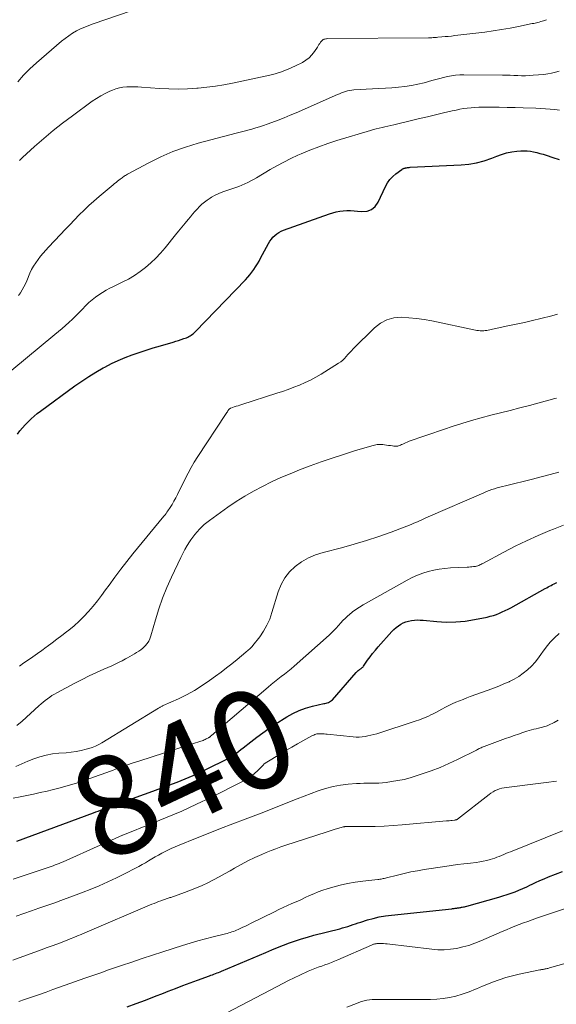
# Model space of a CAD drawing. Units: feet. Extents: x 2020000 to 2025028, y 540000 to 545000.
# Drawn here: x 2021833 to 2021941, y 540631 to 540830 of the extents above; entities that cross this region are included whole.
import ezdxf
from ezdxf.enums import TextEntityAlignment as Align

# ---------------------------------------------------------------- set-up
doc = ezdxf.new("R2010")
doc.units = ezdxf.units.FT
doc.header["$LTSCALE"] = 100
doc.header["$MEASUREMENT"] = 0
for name, color, linetype, lineweight in [('CONTOUR INDEX', 32, 'Continuous', 25), ('CONTOUR INDEX LABEL', 7, 'Continuous', 15), ('CONTOUR INTERMEDIATE', 40, 'Continuous', 15)]:
    doc.layers.add(name, color=color, linetype=linetype, lineweight=lineweight)
doc.styles.add('slant', font='romans.shx', dxfattribs={"oblique": 14.999978})

msp = doc.modelspace()

# ---------------------------------------------------------------- linework, layer by layer
at = {"layer": 'CONTOUR INDEX', "flags": 128}
for points, elevation in [([(2021832.4, 540746.19), (2021832.89, 540746.86), (2021833.41, 540747.5), (2021833.96, 540748.12), (2021834.53, 540748.72), (2021835.13, 540749.28), (2021835.75, 540749.83), (2021836.39, 540750.36), (2021837.05, 540750.86), (2021843.96, 540755.93), (2021845.35, 540756.9), (2021846.75, 540757.84), (2021848.2, 540758.72), (2021849.67, 540759.56), (2021850.01, 540759.74), (2021851.34, 540760.43), (2021852.7, 540761.07), (2021854.08, 540761.65), (2021855.48, 540762.18), (2021856.91, 540762.67), (2021858.33, 540763.14), (2021859.77, 540763.59), (2021861.21, 540764.02), (2021863.78, 540764.77), (2021864.32, 540764.93), (2021864.85, 540765.1), (2021865.39, 540765.28), (2021865.92, 540765.46), (2021866.45, 540765.65), (2021866.7, 540765.76), (2021866.95, 540765.87), (2021867.19, 540766.01), (2021867.42, 540766.16), (2021867.64, 540766.33), (2021867.86, 540766.51), (2021868.06, 540766.69), (2021868.26, 540766.89), (2021878.36, 540777.34), (2021878.81, 540777.83), (2021879.24, 540778.33), (2021879.64, 540778.86), (2021880.02, 540779.4), (2021880.39, 540779.95), (2021880.74, 540780.52), (2021881.07, 540781.09), (2021881.39, 540781.67), (2021882.99, 540784.63), (2021883.25, 540785.07), (2021883.55, 540785.49), (2021883.88, 540785.88), (2021884.24, 540786.25), (2021884.63, 540786.58), (2021885.05, 540786.87), (2021885.5, 540787.1), (2021885.97, 540787.3), (2021895.25, 540790.62), (2021895.94, 540790.84), (2021896.63, 540791.01), (2021897.34, 540791.13), (2021898.05, 540791.22), (2021898.77, 540791.25), (2021899.49, 540791.26), (2021900.21, 540791.23), (2021900.92, 540791.17), (2021901.8, 540791.07), (2021902.83, 540791.17), (2021903.74, 540791.48), (2021904.47, 540792.1), (2021905.08, 540792.94), (2021906.55, 540796.14), (2021906.96, 540796.87), (2021907.43, 540797.54), (2021908, 540798.13), (2021908.63, 540798.67), (2021909.87, 540799.56), (2021909.94, 540799.6), (2021910.01, 540799.65), (2021910.09, 540799.69), (2021910.17, 540799.72), (2021910.2, 540799.74), (2021910.3, 540799.78), (2021910.39, 540799.81), (2021910.49, 540799.84), (2021910.6, 540799.86), (2021910.77, 540799.89), (2021910.96, 540799.92), (2021911.15, 540799.95), (2021911.34, 540799.97), (2021911.54, 540799.98), (2021921.77, 540800.48), (2021923.35, 540800.64), (2021924.91, 540800.9), (2021926.44, 540801.31), (2021927.95, 540801.83), (2021928.97, 540802.25), (2021929.96, 540802.59), (2021930.96, 540802.88), (2021931.98, 540803.07), (2021933.01, 540803.21), (2021933.8, 540803.27), (2021934.45, 540803.3), (2021935.1, 540803.28), (2021935.75, 540803.21), (2021936.39, 540803.1), (2021937.03, 540802.95), (2021937.67, 540802.79), (2021938.3, 540802.61), (2021938.93, 540802.42), (2021940.28, 540801.98), (2021941.58, 540801.56)], 820), ([(2021832.24, 540664.2), (2021847.72, 540669.92), (2021848.19, 540670.09), (2021848.65, 540670.27), (2021849.12, 540670.44), (2021849.59, 540670.61), (2021850.06, 540670.79), (2021850.52, 540670.96), (2021850.99, 540671.13), (2021851.46, 540671.3), (2021858.01, 540673.68), (2021859.64, 540674.28), (2021861.28, 540674.89), (2021862.91, 540675.5), (2021864.54, 540676.12), (2021866.16, 540676.77), (2021867.77, 540677.45), (2021869.35, 540678.17), (2021870.92, 540678.93), (2021874.31, 540680.62), (2021874.78, 540680.87), (2021875.24, 540681.13), (2021875.7, 540681.42), (2021876.14, 540681.71), (2021876.57, 540682.02), (2021877, 540682.34), (2021877.43, 540682.66), (2021877.85, 540682.99), (2021879.4, 540684.21), (2021880.6, 540685.14), (2021881.82, 540686.04), (2021883.07, 540686.91), (2021884.33, 540687.75), (2021886.64, 540689.24), (2021887.86, 540689.94), (2021889.13, 540690.55), (2021890.45, 540691.02), (2021891.81, 540691.4), (2021894.11, 540691.91), (2021894.35, 540691.97), (2021894.59, 540692.03), (2021894.82, 540692.1), (2021895.06, 540692.17), (2021895.28, 540692.26), (2021895.49, 540692.38), (2021895.67, 540692.52), (2021895.85, 540692.69), (2021900.64, 540698.17), (2021900.77, 540698.32), (2021900.91, 540698.46), (2021901.06, 540698.59), (2021901.22, 540698.71), (2021901.32, 540698.79), (2021901.43, 540698.87), (2021901.54, 540698.95), (2021901.65, 540699.02), (2021901.76, 540699.1), (2021901.87, 540699.18), (2021901.97, 540699.27), (2021902.06, 540699.36), (2021902.14, 540699.47), (2021902.95, 540700.66), (2021903.45, 540701.36), (2021903.96, 540702.04), (2021904.51, 540702.7), (2021905.07, 540703.35), (2021907.84, 540706.42), (2021908.25, 540706.84), (2021908.68, 540707.23), (2021909.14, 540707.58), (2021909.63, 540707.91), (2021910.14, 540708.18), (2021910.67, 540708.41), (2021911.22, 540708.56), (2021911.79, 540708.68), (2021912.39, 540708.74), (2021912.98, 540708.77), (2021913.57, 540708.76), (2021914.16, 540708.72), (2021916.89, 540708.45), (2021918.81, 540708.35), (2021920.72, 540708.37), (2021922.63, 540708.55), (2021924.52, 540708.85), (2021927.05, 540709.37), (2021927.67, 540709.52), (2021928.29, 540709.69), (2021928.9, 540709.9), (2021929.5, 540710.12), (2021930.09, 540710.38), (2021930.67, 540710.65), (2021931.24, 540710.94), (2021931.81, 540711.24), (2021938.74, 540715.1), (2021939.03, 540715.26), (2021939.32, 540715.42), (2021939.62, 540715.58), (2021939.91, 540715.75), (2021940.21, 540715.91), (2021940.51, 540716.06), (2021940.81, 540716.21), (2021941.11, 540716.35)], 840), ([(2021854.51, 540630.81), (2021856.34, 540631.49), (2021858.17, 540632.18), (2021860, 540632.88), (2021861.82, 540633.6), (2021862.75, 540633.96), (2021864.23, 540634.54), (2021865.71, 540635.11), (2021867.2, 540635.67), (2021868.69, 540636.22), (2021871.06, 540637.07), (2021871.37, 540637.19), (2021871.68, 540637.3), (2021871.99, 540637.41), (2021872.31, 540637.53), (2021872.62, 540637.64), (2021872.93, 540637.76), (2021873.23, 540637.88), (2021873.54, 540638.01), (2021882.45, 540641.8), (2021883.63, 540642.3), (2021884.82, 540642.78), (2021886.01, 540643.25), (2021887.2, 540643.7), (2021888.41, 540644.13), (2021889.62, 540644.53), (2021890.84, 540644.89), (2021892.08, 540645.23), (2021897.38, 540646.57), (2021897.91, 540646.71), (2021898.44, 540646.86), (2021898.96, 540647.03), (2021899.49, 540647.21), (2021900.01, 540647.39), (2021900.53, 540647.56), (2021901.05, 540647.73), (2021901.58, 540647.9), (2021902.9, 540648.32), (2021904.1, 540648.65), (2021905.3, 540648.94), (2021906.52, 540649.16), (2021907.75, 540649.32), (2021919.91, 540650.6), (2021920.08, 540650.62), (2021920.25, 540650.64), (2021920.42, 540650.66), (2021920.58, 540650.68), (2021920.75, 540650.7), (2021920.92, 540650.72), (2021921.08, 540650.74), (2021921.25, 540650.77), (2021921.41, 540650.79), (2021921.57, 540650.82), (2021921.74, 540650.84), (2021921.9, 540650.87), (2021922.02, 540650.9), (2021922.25, 540650.94), (2021922.47, 540650.99), (2021922.69, 540651.04), (2021922.91, 540651.1), (2021929.4, 540652.92), (2021930.22, 540653.17), (2021931.04, 540653.43), (2021931.85, 540653.71), (2021932.65, 540654.01), (2021933.45, 540654.33), (2021934.23, 540654.67), (2021935.01, 540655.03), (2021935.79, 540655.4), (2021935.94, 540655.47), (2021936.78, 540655.87), (2021937.64, 540656.27), (2021938.5, 540656.64), (2021939.37, 540656.99), (2021940.84, 540657.57), (2021942.2, 540658.08)], 860)]:
    msp.add_lwpolyline(points, dxfattribs=dict(at, elevation=elevation))
at = {"layer": 'CONTOUR INTERMEDIATE', "flags": 128}
for points, elevation in [([(2021832.46, 540817.18), (2021833.63, 540818.53), (2021834.89, 540819.8), (2021836.2, 540821.02), (2021841.28, 540825.38), (2021841.99, 540825.95), (2021842.73, 540826.49), (2021843.5, 540826.99), (2021844.29, 540827.45), (2021845.11, 540827.86), (2021845.94, 540828.25), (2021846.79, 540828.59), (2021847.65, 540828.91), (2021855.3, 540831.48)], 804), ([(2021832.81, 540801.38), (2021833.41, 540801.95), (2021835.83, 540804.15), (2021837.68, 540805.78), (2021839.57, 540807.37), (2021841.5, 540808.89), (2021843.47, 540810.38), (2021847.47, 540813.29), (2021848.32, 540813.87), (2021849.19, 540814.4), (2021850.09, 540814.88), (2021851.01, 540815.32), (2021851.51, 540815.54), (2021852.21, 540815.8), (2021852.92, 540816), (2021853.65, 540816.13), (2021854.4, 540816.21), (2021855.15, 540816.23), (2021855.9, 540816.23), (2021856.65, 540816.2), (2021857.4, 540816.16), (2021860.98, 540815.89), (2021862.87, 540815.8), (2021864.76, 540815.76), (2021866.64, 540815.8), (2021868.53, 540815.91), (2021868.82, 540815.93), (2021870.56, 540816.11), (2021872.29, 540816.32), (2021874.01, 540816.61), (2021875.72, 540816.93), (2021882.3, 540818.32), (2021883.87, 540818.71), (2021885.42, 540819.18), (2021886.93, 540819.77), (2021888.41, 540820.43), (2021889.81, 540821.12), (2021890.52, 540821.55), (2021891.17, 540822.04), (2021891.73, 540822.63), (2021892.24, 540823.29), (2021892.84, 540824.22), (2021892.99, 540824.47), (2021893.15, 540824.71), (2021893.31, 540824.95), (2021893.48, 540825.19), (2021893.6, 540825.36), (2021893.71, 540825.5), (2021893.84, 540825.61), (2021893.99, 540825.71), (2021894.15, 540825.78), (2021894.32, 540825.83), (2021894.5, 540825.87), (2021894.68, 540825.89), (2021894.86, 540825.91), (2021915.22, 540826.08), (2021915.45, 540826.08), (2021915.69, 540826.09), (2021915.92, 540826.1), (2021916.16, 540826.11), (2021916.39, 540826.13), (2021916.63, 540826.15), (2021916.86, 540826.16), (2021917.1, 540826.18), (2021917.92, 540826.25), (2021918.57, 540826.31), (2021919.21, 540826.37), (2021919.85, 540826.44), (2021920.5, 540826.51), (2021926.54, 540827.24), (2021928.25, 540827.47), (2021929.95, 540827.72), (2021931.65, 540828.02), (2021933.34, 540828.35), (2021936.14, 540828.93), (2021936.42, 540828.99), (2021936.71, 540829.05), (2021936.99, 540829.12), (2021937.27, 540829.19), (2021937.55, 540829.26), (2021937.83, 540829.34), (2021938.11, 540829.43), (2021938.39, 540829.52), (2021938.99, 540829.73)], 808), ([(2021832.63, 540774.15), (2021833.02, 540774.71), (2021833.37, 540775.3), (2021833.7, 540775.9), (2021834, 540776.51), (2021834.28, 540777.13), (2021834.91, 540778.63), (2021835.25, 540779.37), (2021835.64, 540780.08), (2021836.07, 540780.76), (2021836.55, 540781.42), (2021837.06, 540782.05), (2021837.59, 540782.67), (2021838.12, 540783.29), (2021838.67, 540783.89), (2021841.06, 540786.44), (2021842, 540787.43), (2021842.94, 540788.42), (2021843.88, 540789.4), (2021844.84, 540790.38), (2021845.8, 540791.34), (2021846.79, 540792.28), (2021847.8, 540793.19), (2021848.83, 540794.08), (2021851.67, 540796.48), (2021851.96, 540796.72), (2021852.25, 540796.95), (2021852.55, 540797.18), (2021852.85, 540797.41), (2021853.11, 540797.6), (2021853.28, 540797.73), (2021853.46, 540797.86), (2021853.63, 540797.99), (2021853.81, 540798.12), (2021853.98, 540798.24), (2021854.17, 540798.36), (2021854.35, 540798.47), (2021854.54, 540798.58), (2021858.88, 540800.91), (2021861.27, 540802.1), (2021863.71, 540803.16), (2021866.22, 540804.05), (2021868.78, 540804.82), (2021876.48, 540806.85), (2021877.27, 540807.06), (2021878.06, 540807.27), (2021878.84, 540807.49), (2021879.63, 540807.7), (2021880.41, 540807.93), (2021881.19, 540808.17), (2021881.96, 540808.43), (2021882.73, 540808.7), (2021883.67, 540809.04), (2021884.9, 540809.5), (2021886.12, 540809.97), (2021887.34, 540810.47), (2021888.55, 540810.99), (2021896.89, 540814.64), (2021897.29, 540814.81), (2021897.69, 540814.97), (2021898.1, 540815.12), (2021898.5, 540815.27), (2021898.92, 540815.39), (2021899.33, 540815.49), (2021899.76, 540815.55), (2021900.19, 540815.59), (2021903.92, 540815.78), (2021905.23, 540815.85), (2021906.55, 540815.93), (2021907.86, 540816.02), (2021909.17, 540816.11), (2021910.48, 540816.25), (2021911.77, 540816.44), (2021913.05, 540816.71), (2021914.33, 540817.03), (2021915.87, 540817.47), (2021916.67, 540817.68), (2021917.47, 540817.89), (2021918.27, 540818.09), (2021919.07, 540818.28), (2021919.87, 540818.44), (2021920.68, 540818.56), (2021921.5, 540818.62), (2021922.32, 540818.64), (2021930.13, 540818.55), (2021930.9, 540818.54), (2021931.67, 540818.52), (2021932.44, 540818.5), (2021933.21, 540818.46), (2021933.98, 540818.44), (2021934.75, 540818.44), (2021935.52, 540818.47), (2021936.29, 540818.52), (2021938.48, 540818.7), (2021939.26, 540818.8), (2021940.03, 540818.94), (2021940.79, 540819.13), (2021941.54, 540819.37)], 812), ([(2021831.27, 540759.13), (2021839.94, 540766.3), (2021840.66, 540766.9), (2021841.37, 540767.5), (2021842.07, 540768.11), (2021842.76, 540768.73), (2021843.45, 540769.36), (2021844.12, 540769.99), (2021844.78, 540770.65), (2021845.43, 540771.32), (2021846.2, 540772.12), (2021846.8, 540772.72), (2021847.44, 540773.29), (2021848.1, 540773.81), (2021848.8, 540774.31), (2021849.51, 540774.76), (2021850.25, 540775.2), (2021851, 540775.6), (2021851.76, 540775.99), (2021853.52, 540776.82), (2021854.76, 540777.47), (2021855.96, 540778.17), (2021857.1, 540778.96), (2021858.21, 540779.8), (2021859.26, 540780.72), (2021860.27, 540781.68), (2021861.22, 540782.7), (2021862.13, 540783.76), (2021864.23, 540786.35), (2021864.87, 540787.14), (2021865.52, 540787.92), (2021866.17, 540788.71), (2021866.82, 540789.5), (2021867.24, 540790.01), (2021867.68, 540790.53), (2021868.13, 540791.05), (2021868.6, 540791.56), (2021869.07, 540792.06), (2021869.56, 540792.53), (2021870.07, 540792.98), (2021870.62, 540793.39), (2021871.19, 540793.77), (2021871.47, 540793.94), (2021872.21, 540794.35), (2021872.96, 540794.73), (2021873.75, 540795.05), (2021874.55, 540795.33), (2021875.78, 540795.72), (2021876.41, 540795.92), (2021877.02, 540796.14), (2021877.63, 540796.39), (2021878.23, 540796.66), (2021878.82, 540796.94), (2021879.4, 540797.24), (2021879.98, 540797.55), (2021880.55, 540797.88), (2021883.33, 540799.53), (2021884.69, 540800.31), (2021886.06, 540801.05), (2021887.46, 540801.74), (2021888.87, 540802.4), (2021889.54, 540802.69), (2021891.32, 540803.44), (2021893.11, 540804.14), (2021894.92, 540804.78), (2021896.76, 540805.37), (2021903.53, 540807.4), (2021904.11, 540807.57), (2021904.69, 540807.73), (2021905.27, 540807.88), (2021905.85, 540808.02), (2021906.44, 540808.16), (2021907.03, 540808.3), (2021907.61, 540808.44), (2021908.2, 540808.57), (2021911.78, 540809.41), (2021913.4, 540809.79), (2021915.03, 540810.18), (2021916.65, 540810.56), (2021918.27, 540810.95), (2021920.01, 540811.37), (2021920.76, 540811.53), (2021921.52, 540811.68), (2021922.28, 540811.8), (2021923.04, 540811.91), (2021923.81, 540811.98), (2021924.57, 540812.04), (2021925.34, 540812.07), (2021926.11, 540812.09), (2021927.81, 540812.09), (2021929.43, 540812.08), (2021931.05, 540812.06), (2021932.67, 540812.02), (2021934.28, 540811.97), (2021936.86, 540811.89), (2021937.82, 540811.84), (2021938.77, 540811.79), (2021939.73, 540811.71), (2021940.68, 540811.62), (2021941.64, 540811.53)], 816), ([(2021832.77, 540699.49), (2021833.69, 540700.11), (2021834.6, 540700.73), (2021835.51, 540701.36), (2021836.41, 540702), (2021837.31, 540702.65), (2021838.2, 540703.3), (2021838.39, 540703.44), (2021839.37, 540704.17), (2021840.35, 540704.9), (2021841.32, 540705.64), (2021842.29, 540706.39), (2021842.72, 540706.72), (2021843.79, 540707.6), (2021844.81, 540708.51), (2021845.79, 540709.49), (2021846.73, 540710.5), (2021847.62, 540711.55), (2021848.49, 540712.62), (2021849.33, 540713.71), (2021850.14, 540714.83), (2021850.84, 540715.81), (2021852, 540717.41), (2021853.19, 540719), (2021854.41, 540720.56), (2021855.65, 540722.1), (2021861.92, 540729.68), (2021862.13, 540729.93), (2021862.33, 540730.2), (2021862.52, 540730.47), (2021862.7, 540730.74), (2021863.15, 540731.44), (2021863.55, 540732.07), (2021863.92, 540732.71), (2021864.28, 540733.37), (2021864.62, 540734.03), (2021866.18, 540737.23), (2021866.76, 540738.37), (2021867.38, 540739.49), (2021868.03, 540740.59), (2021868.72, 540741.68), (2021874.32, 540750.19), (2021874.44, 540750.37), (2021874.56, 540750.55), (2021874.69, 540750.73), (2021874.81, 540750.91), (2021874.99, 540751.16), (2021875.03, 540751.21), (2021875.07, 540751.26), (2021875.11, 540751.3), (2021875.16, 540751.34), (2021875.21, 540751.38), (2021875.27, 540751.41), (2021875.32, 540751.44), (2021875.38, 540751.47), (2021876.05, 540751.69), (2021876.44, 540751.82), (2021876.84, 540751.95), (2021877.23, 540752.08), (2021877.63, 540752.21), (2021884.66, 540754.45), (2021885.81, 540754.83), (2021886.96, 540755.24), (2021888.1, 540755.66), (2021889.23, 540756.11), (2021890.35, 540756.59), (2021891.44, 540757.11), (2021892.51, 540757.69), (2021893.56, 540758.3), (2021897.11, 540760.49), (2021897.54, 540760.78), (2021897.94, 540761.1), (2021898.3, 540761.46), (2021898.65, 540761.84), (2021898.98, 540762.24), (2021899.32, 540762.63), (2021899.67, 540763.01), (2021900.03, 540763.38), (2021904.36, 540767.66), (2021905.55, 540768.57), (2021906.82, 540769.26), (2021908.22, 540769.63), (2021909.71, 540769.77), (2021911.27, 540769.68), (2021912.83, 540769.54), (2021914.37, 540769.31), (2021915.91, 540769.03), (2021924.66, 540767.18), (2021924.99, 540767.12), (2021925.32, 540767.08), (2021925.65, 540767.05), (2021925.98, 540767.05), (2021926.04, 540767.05), (2021926.34, 540767.06), (2021926.64, 540767.08), (2021926.95, 540767.13), (2021927.25, 540767.18), (2021927.55, 540767.25), (2021927.84, 540767.31), (2021928.14, 540767.38), (2021928.44, 540767.44), (2021931.19, 540768.01), (2021932.87, 540768.37), (2021934.54, 540768.74), (2021936.2, 540769.12), (2021937.87, 540769.52), (2021940.07, 540770.05), (2021941.24, 540770.38)], 824), ([(2021832.27, 540687.48), (2021833.32, 540688.41), (2021836.72, 540691.48), (2021837.14, 540691.85), (2021837.56, 540692.21), (2021838, 540692.56), (2021838.44, 540692.91), (2021838.89, 540693.24), (2021839.35, 540693.55), (2021839.83, 540693.84), (2021840.31, 540694.12), (2021843.98, 540696.07), (2021845.42, 540696.81), (2021846.87, 540697.53), (2021848.34, 540698.21), (2021849.82, 540698.87), (2021851.38, 540699.54), (2021852.08, 540699.85), (2021852.78, 540700.19), (2021853.47, 540700.54), (2021854.15, 540700.91), (2021854.58, 540701.15), (2021855.04, 540701.41), (2021855.49, 540701.67), (2021855.95, 540701.93), (2021856.4, 540702.2), (2021856.84, 540702.48), (2021857.26, 540702.78), (2021857.66, 540703.12), (2021858.04, 540703.47), (2021858.14, 540703.57), (2021858.52, 540704.01), (2021858.84, 540704.48), (2021859.09, 540705), (2021859.29, 540705.55), (2021860.21, 540708.83), (2021860.88, 540711.03), (2021861.62, 540713.19), (2021862.48, 540715.31), (2021863.41, 540717.41), (2021865.29, 540721.37), (2021865.7, 540722.18), (2021866.13, 540722.98), (2021866.6, 540723.76), (2021867.09, 540724.52), (2021867.34, 540724.89), (2021867.74, 540725.45), (2021868.15, 540726), (2021868.59, 540726.52), (2021869.04, 540727.04), (2021869.52, 540727.53), (2021870.01, 540727.99), (2021870.54, 540728.43), (2021871.08, 540728.84), (2021874.8, 540731.48), (2021876.49, 540732.62), (2021878.21, 540733.71), (2021879.97, 540734.73), (2021881.77, 540735.7), (2021883.6, 540736.6), (2021885.45, 540737.45), (2021887.32, 540738.24), (2021889.22, 540739), (2021891.35, 540739.8), (2021893.58, 540740.62), (2021895.82, 540741.4), (2021898.07, 540742.14), (2021900.34, 540742.85), (2021903.77, 540743.88), (2021904.33, 540744.02), (2021904.89, 540744.1), (2021905.46, 540744.12), (2021906.04, 540744.1), (2021906.38, 540744.06), (2021906.78, 540744.02), (2021907.19, 540743.96), (2021907.59, 540743.9), (2021907.99, 540743.84), (2021908.26, 540743.79), (2021908.53, 540743.77), (2021908.79, 540743.77), (2021909.05, 540743.82), (2021909.3, 540743.9), (2021909.56, 540744), (2021909.81, 540744.11), (2021910.06, 540744.22), (2021910.31, 540744.33), (2021910.57, 540744.44), (2021910.95, 540744.61), (2021911.33, 540744.77), (2021911.72, 540744.91), (2021912.11, 540745.05), (2021913.7, 540745.6), (2021914.89, 540746.01), (2021916.08, 540746.42), (2021917.26, 540746.82), (2021918.45, 540747.23), (2021920.01, 540747.76), (2021921.93, 540748.38), (2021923.86, 540748.97), (2021925.81, 540749.51), (2021927.76, 540750.01), (2021929.72, 540750.5), (2021931.68, 540750.99), (2021933.64, 540751.49), (2021935.59, 540752.01), (2021940.7, 540753.37), (2021941.02, 540753.45)], 828), ([(2021832.08, 540679.27), (2021833.27, 540679.8), (2021834.48, 540680.31), (2021835.68, 540680.8), (2021836.91, 540681.22), (2021838.15, 540681.56), (2021839.42, 540681.78), (2021840.71, 540681.93), (2021842.2, 540682.02), (2021843.21, 540682.12), (2021844.22, 540682.26), (2021845.22, 540682.46), (2021846.21, 540682.71), (2021846.79, 540682.88), (2021847.47, 540683.1), (2021848.13, 540683.36), (2021848.78, 540683.67), (2021849.4, 540684.02), (2021860.82, 540690.99), (2021860.93, 540691.06), (2021861.05, 540691.13), (2021861.17, 540691.2), (2021861.29, 540691.27), (2021861.41, 540691.33), (2021861.53, 540691.39), (2021861.65, 540691.45), (2021861.77, 540691.51), (2021864.84, 540692.91), (2021866.47, 540693.72), (2021868.06, 540694.59), (2021869.59, 540695.55), (2021871.09, 540696.58), (2021872.3, 540697.46), (2021873.41, 540698.28), (2021874.5, 540699.11), (2021875.58, 540699.96), (2021876.64, 540700.83), (2021878.38, 540702.27), (2021878.57, 540702.42), (2021878.76, 540702.58), (2021878.96, 540702.74), (2021879.15, 540702.89), (2021879.34, 540703.06), (2021879.51, 540703.23), (2021879.68, 540703.41), (2021879.84, 540703.6), (2021881.21, 540705.4), (2021881.98, 540706.54), (2021882.66, 540707.71), (2021883.22, 540708.96), (2021883.68, 540710.25), (2021884.95, 540714.43), (2021885.54, 540715.89), (2021886.28, 540717.24), (2021887.24, 540718.45), (2021888.37, 540719.55), (2021889.66, 540720.48), (2021891.01, 540721.28), (2021892.46, 540721.9), (2021893.97, 540722.39), (2021897.72, 540723.34), (2021900.24, 540724.03), (2021902.75, 540724.78), (2021905.23, 540725.61), (2021907.69, 540726.49), (2021911.7, 540728.02), (2021912.14, 540728.19), (2021912.57, 540728.38), (2021913, 540728.57), (2021913.42, 540728.77), (2021913.85, 540728.97), (2021914.27, 540729.17), (2021914.7, 540729.36), (2021915.13, 540729.55), (2021926.36, 540734.41), (2021926.89, 540734.63), (2021927.42, 540734.84), (2021927.96, 540735.03), (2021928.5, 540735.21), (2021929.05, 540735.38), (2021929.6, 540735.54), (2021930.15, 540735.69), (2021930.7, 540735.83), (2021936.15, 540737.17), (2021937.94, 540737.63), (2021939.73, 540738.08), (2021941.51, 540738.56)], 832), ([(2021831.52, 540672.87), (2021832.91, 540673.13), (2021834.27, 540673.39), (2021835.64, 540673.68), (2021837, 540673.98), (2021838.36, 540674.3), (2021839.37, 540674.55), (2021841.01, 540674.98), (2021842.64, 540675.43), (2021844.26, 540675.92), (2021845.87, 540676.44), (2021846.41, 540676.62), (2021847.74, 540677.07), (2021849.07, 540677.54), (2021850.39, 540678.03), (2021851.71, 540678.54), (2021853.03, 540679.04), (2021854.35, 540679.52), (2021855.68, 540679.98), (2021857.02, 540680.42), (2021866.58, 540683.45), (2021867.01, 540683.59), (2021867.44, 540683.72), (2021867.87, 540683.86), (2021868.3, 540683.99), (2021868.73, 540684.13), (2021868.94, 540684.2), (2021869.16, 540684.27), (2021869.37, 540684.35), (2021869.58, 540684.42), (2021869.8, 540684.51), (2021870, 540684.6), (2021870.21, 540684.69), (2021870.42, 540684.79), (2021870.86, 540685.01), (2021870.92, 540685.04), (2021870.98, 540685.08), (2021871.04, 540685.12), (2021871.1, 540685.15), (2021871.15, 540685.2), (2021871.21, 540685.24), (2021871.26, 540685.28), (2021871.31, 540685.33), (2021871.49, 540685.48), (2021871.63, 540685.6), (2021871.77, 540685.72), (2021871.91, 540685.84), (2021872.05, 540685.97), (2021882.89, 540695.26), (2021883.54, 540695.8), (2021884.2, 540696.33), (2021884.87, 540696.85), (2021885.55, 540697.35), (2021886.22, 540697.86), (2021886.89, 540698.38), (2021887.54, 540698.92), (2021888.18, 540699.47), (2021895.18, 540705.72), (2021895.67, 540706.18), (2021896.16, 540706.66), (2021896.62, 540707.15), (2021897.07, 540707.66), (2021897.52, 540708.17), (2021897.98, 540708.66), (2021898.46, 540709.14), (2021898.96, 540709.6), (2021899.23, 540709.84), (2021899.89, 540710.38), (2021900.57, 540710.9), (2021901.29, 540711.37), (2021902.02, 540711.81), (2021910.94, 540716.78), (2021911.96, 540717.3), (2021913, 540717.77), (2021914.07, 540718.17), (2021915.16, 540718.52), (2021916.27, 540718.79), (2021917.39, 540719.01), (2021918.53, 540719.15), (2021919.67, 540719.25), (2021923.02, 540719.42), (2021923.33, 540719.44), (2021923.65, 540719.46), (2021923.97, 540719.49), (2021924.29, 540719.52), (2021924.47, 540719.54), (2021924.7, 540719.58), (2021924.92, 540719.62), (2021925.14, 540719.69), (2021925.35, 540719.77), (2021925.56, 540719.86), (2021925.77, 540719.96), (2021925.98, 540720.06), (2021926.18, 540720.16), (2021930.4, 540722.44), (2021932.67, 540723.62), (2021934.96, 540724.74), (2021937.29, 540725.79), (2021939.64, 540726.78), (2021940.38, 540727.07), (2021942.39, 540727.87)], 836), ([(2021831.54, 540656.53), (2021838.35, 540658.81), (2021838.77, 540658.96), (2021839.18, 540659.1), (2021839.59, 540659.25), (2021839.99, 540659.4), (2021840.4, 540659.56), (2021840.8, 540659.72), (2021841.2, 540659.89), (2021841.6, 540660.07), (2021849.06, 540663.38), (2021849.82, 540663.72), (2021850.57, 540664.06), (2021851.32, 540664.4), (2021852.07, 540664.74), (2021853.58, 540665.42), (2021853.65, 540665.44), (2021859.62, 540667.8), (2021862.59, 540669.01), (2021865.53, 540670.28), (2021868.44, 540671.63), (2021871.33, 540673.02), (2021877.9, 540676.3), (2021878.69, 540676.75), (2021879.45, 540677.25), (2021880.16, 540677.82), (2021880.83, 540678.45), (2021881.95, 540679.61), (2021882.03, 540679.69), (2021882.12, 540679.76), (2021882.21, 540679.83), (2021882.3, 540679.89), (2021885.55, 540681.88), (2021886.63, 540682.53), (2021887.71, 540683.17), (2021888.8, 540683.79), (2021889.9, 540684.4), (2021891.73, 540685.4), (2021891.92, 540685.5), (2021892.11, 540685.59), (2021892.31, 540685.67), (2021892.52, 540685.75), (2021892.73, 540685.8), (2021892.93, 540685.85), (2021893.15, 540685.86), (2021893.36, 540685.86), (2021893.56, 540685.85), (2021893.88, 540685.83), (2021894.19, 540685.81), (2021894.51, 540685.78), (2021894.82, 540685.75), (2021900.01, 540685.23), (2021900.62, 540685.19), (2021901.22, 540685.18), (2021901.83, 540685.22), (2021902.43, 540685.3), (2021903.02, 540685.4), (2021903.62, 540685.53), (2021904.2, 540685.69), (2021904.79, 540685.86), (2021912.71, 540688.43), (2021913.22, 540688.61), (2021913.73, 540688.79), (2021914.23, 540688.98), (2021914.73, 540689.19), (2021915.22, 540689.4), (2021915.71, 540689.63), (2021916.19, 540689.87), (2021916.67, 540690.12), (2021917.92, 540690.81), (2021918.62, 540691.18), (2021919.31, 540691.53), (2021920.02, 540691.87), (2021920.73, 540692.19), (2021921.45, 540692.49), (2021922.18, 540692.78), (2021922.91, 540693.06), (2021923.64, 540693.34), (2021927.24, 540694.64), (2021928.3, 540695.03), (2021929.36, 540695.45), (2021930.41, 540695.88), (2021931.46, 540696.32), (2021931.54, 540696.36), (2021932.51, 540696.84), (2021933.45, 540697.39), (2021934.32, 540698.02), (2021935.16, 540698.71), (2021935.94, 540699.48), (2021936.68, 540700.27), (2021937.36, 540701.12), (2021938.01, 540702), (2021938.21, 540702.3), (2021938.95, 540703.31), (2021939.74, 540704.28), (2021940.61, 540705.17), (2021941.53, 540706.02)], 844), ([(2021832.16, 540649.09), (2021833.68, 540649.64), (2021835.21, 540650.18), (2021836.73, 540650.7), (2021837.69, 540651.02), (2021839.7, 540651.71), (2021841.7, 540652.42), (2021843.68, 540653.17), (2021845.66, 540653.94), (2021847.05, 540654.49), (2021848.84, 540655.23), (2021850.61, 540656), (2021852.36, 540656.83), (2021854.09, 540657.68), (2021856.17, 540658.75), (2021856.84, 540659.11), (2021857.51, 540659.48), (2021858.17, 540659.86), (2021858.82, 540660.26), (2021859.48, 540660.66), (2021860.13, 540661.04), (2021860.8, 540661.41), (2021861.47, 540661.77), (2021861.72, 540661.9), (2021862.53, 540662.31), (2021863.34, 540662.7), (2021864.16, 540663.07), (2021865, 540663.42), (2021868.3, 540664.76), (2021870.79, 540665.76), (2021873.28, 540666.74), (2021875.79, 540667.7), (2021878.3, 540668.66), (2021882.02, 540670.05), (2021882.87, 540670.37), (2021883.71, 540670.7), (2021884.55, 540671.03), (2021885.39, 540671.38), (2021886.22, 540671.72), (2021887.06, 540672.06), (2021887.9, 540672.39), (2021888.75, 540672.72), (2021892.99, 540674.34), (2021894.47, 540674.83), (2021895.98, 540675.23), (2021897.51, 540675.5), (2021899.06, 540675.69), (2021900.7, 540675.81), (2021901.45, 540675.85), (2021902.2, 540675.88), (2021902.96, 540675.89), (2021903.71, 540675.88), (2021904.46, 540675.88), (2021905.21, 540675.91), (2021905.96, 540675.97), (2021906.71, 540676.05), (2021907.77, 540676.2), (2021909.04, 540676.41), (2021910.29, 540676.66), (2021911.53, 540676.98), (2021912.76, 540677.35), (2021913.96, 540677.74), (2021915.77, 540678.38), (2021917.55, 540679.07), (2021919.3, 540679.83), (2021921.03, 540680.65), (2021924.87, 540682.56), (2021925.06, 540682.66), (2021925.25, 540682.75), (2021925.45, 540682.85), (2021925.64, 540682.94), (2021925.84, 540683.03), (2021926.03, 540683.11), (2021926.23, 540683.19), (2021926.44, 540683.27), (2021930.76, 540684.86), (2021931.62, 540685.17), (2021932.49, 540685.48), (2021933.35, 540685.78), (2021934.22, 540686.07), (2021935.02, 540686.34), (2021935.49, 540686.49), (2021935.97, 540686.63), (2021936.45, 540686.76), (2021936.94, 540686.87), (2021937.41, 540686.98), (2021937.66, 540687.03), (2021937.91, 540687.09), (2021938.16, 540687.16), (2021938.41, 540687.22), (2021938.65, 540687.3), (2021938.9, 540687.38), (2021939.13, 540687.47), (2021939.37, 540687.58), (2021940.52, 540688.14), (2021941.32, 540688.56)], 848), ([(2021831.47, 540640.24), (2021837.15, 540642.3), (2021838.38, 540642.75), (2021839.6, 540643.21), (2021840.83, 540643.67), (2021842.05, 540644.14), (2021842.98, 540644.5), (2021843.73, 540644.8), (2021844.49, 540645.1), (2021845.24, 540645.41), (2021845.98, 540645.72), (2021859.48, 540651.48), (2021859.93, 540651.67), (2021860.38, 540651.85), (2021860.83, 540652.02), (2021861.28, 540652.19), (2021861.82, 540652.39), (2021862.01, 540652.46), (2021862.19, 540652.52), (2021862.38, 540652.58), (2021862.56, 540652.64), (2021862.75, 540652.7), (2021862.93, 540652.76), (2021863.11, 540652.82), (2021863.3, 540652.88), (2021866.08, 540653.86), (2021867.27, 540654.31), (2021868.45, 540654.78), (2021869.61, 540655.29), (2021870.76, 540655.83), (2021871.89, 540656.41), (2021873.01, 540657), (2021874.12, 540657.61), (2021875.22, 540658.24), (2021876.12, 540658.77), (2021877.46, 540659.53), (2021878.82, 540660.25), (2021880.21, 540660.91), (2021881.62, 540661.53), (2021882.51, 540661.91), (2021883.49, 540662.31), (2021884.48, 540662.69), (2021885.47, 540663.05), (2021886.48, 540663.39), (2021894.58, 540666.04), (2021895.18, 540666.23), (2021895.78, 540666.42), (2021896.38, 540666.6), (2021896.98, 540666.77), (2021898.04, 540667.06), (2021898.12, 540667.08), (2021898.2, 540667.1), (2021898.27, 540667.12), (2021898.35, 540667.13), (2021898.43, 540667.14), (2021898.51, 540667.15), (2021898.58, 540667.15), (2021898.66, 540667.15), (2021898.72, 540667.15), (2021898.83, 540667.15), (2021898.94, 540667.15), (2021899.05, 540667.15), (2021899.16, 540667.15), (2021902.61, 540667.15), (2021904.45, 540667.17), (2021906.28, 540667.23), (2021908.11, 540667.34), (2021909.94, 540667.47), (2021918.84, 540668.27), (2021919.12, 540668.3), (2021919.41, 540668.33), (2021919.7, 540668.36), (2021919.98, 540668.39), (2021920.43, 540668.45), (2021920.49, 540668.45), (2021920.56, 540668.46), (2021920.62, 540668.47), (2021920.68, 540668.48), (2021920.74, 540668.49), (2021920.8, 540668.5), (2021920.85, 540668.52), (2021920.9, 540668.54), (2021920.95, 540668.56), (2021921, 540668.59), (2021921.05, 540668.62), (2021921.09, 540668.65), (2021927.42, 540673.63), (2021927.81, 540673.9), (2021928.22, 540674.16), (2021928.64, 540674.38), (2021929.08, 540674.57), (2021929.53, 540674.73), (2021929.99, 540674.86), (2021930.46, 540674.96), (2021930.93, 540675.04), (2021936.81, 540675.76), (2021938.92, 540676.03), (2021941.03, 540676.32)], 852), ([(2021832.7, 540631.9), (2021833.84, 540632.28), (2021834.99, 540632.68), (2021835.43, 540632.84), (2021836.8, 540633.32), (2021838.16, 540633.8), (2021839.52, 540634.28), (2021840.88, 540634.76), (2021845.99, 540636.57), (2021847.58, 540637.13), (2021849.17, 540637.69), (2021850.77, 540638.25), (2021852.36, 540638.8), (2021853.33, 540639.14), (2021855.41, 540639.85), (2021857.49, 540640.56), (2021859.58, 540641.25), (2021861.67, 540641.92), (2021865.65, 540643.2), (2021867.18, 540643.67), (2021868.73, 540644.12), (2021870.28, 540644.54), (2021871.84, 540644.94), (2021874.31, 540645.55), (2021874.63, 540645.63), (2021874.96, 540645.72), (2021875.28, 540645.81), (2021875.6, 540645.91), (2021875.92, 540646.01), (2021876.24, 540646.13), (2021876.55, 540646.25), (2021876.86, 540646.39), (2021877.29, 540646.59), (2021877.81, 540646.84), (2021878.33, 540647.09), (2021878.85, 540647.34), (2021879.36, 540647.59), (2021884.19, 540649.98), (2021885.06, 540650.4), (2021885.94, 540650.82), (2021886.81, 540651.22), (2021887.7, 540651.62), (2021888.58, 540652.01), (2021889.46, 540652.41), (2021890.34, 540652.82), (2021891.21, 540653.23), (2021892.1, 540653.62), (2021892.99, 540653.99), (2021893.9, 540654.32), (2021894.82, 540654.61), (2021895.93, 540654.95), (2021897.42, 540655.35), (2021898.92, 540655.7), (2021900.44, 540655.96), (2021901.97, 540656.16), (2021905.01, 540656.49), (2021905.23, 540656.51), (2021905.44, 540656.54), (2021905.66, 540656.57), (2021905.87, 540656.61), (2021906.09, 540656.65), (2021906.3, 540656.7), (2021906.52, 540656.75), (2021906.73, 540656.8), (2021908.97, 540657.38), (2021910.3, 540657.7), (2021911.64, 540657.99), (2021912.99, 540658.25), (2021914.35, 540658.47), (2021918.5, 540659.1), (2021919.79, 540659.29), (2021921.08, 540659.47), (2021922.37, 540659.64), (2021923.66, 540659.8), (2021924.81, 540659.93), (2021925.53, 540660.04), (2021926.24, 540660.17), (2021926.94, 540660.33), (2021927.64, 540660.52), (2021928.1, 540660.65), (2021928.56, 540660.8), (2021929.02, 540660.96), (2021929.47, 540661.14), (2021929.92, 540661.32), (2021930.37, 540661.52), (2021930.81, 540661.71), (2021931.26, 540661.89), (2021931.71, 540662.07), (2021942.25, 540666.26)], 856), ([(2021874.55, 540629.6), (2021884.73, 540634.94), (2021885.86, 540635.53), (2021887.01, 540636.11), (2021888.16, 540636.67), (2021889.31, 540637.21), (2021890.97, 540637.98), (2021891.31, 540638.13), (2021891.64, 540638.28), (2021891.98, 540638.42), (2021892.33, 540638.55), (2021892.67, 540638.67), (2021893.01, 540638.8), (2021893.36, 540638.92), (2021893.71, 540639.04), (2021894.34, 540639.27), (2021894.99, 540639.51), (2021895.65, 540639.75), (2021896.29, 540640.02), (2021896.94, 540640.29), (2021903.74, 540643.27), (2021903.87, 540643.33), (2021904, 540643.38), (2021904.13, 540643.42), (2021904.26, 540643.46), (2021904.39, 540643.5), (2021904.53, 540643.53), (2021904.66, 540643.54), (2021904.8, 540643.55), (2021905.32, 540643.56), (2021905.72, 540643.56), (2021906.12, 540643.55), (2021906.52, 540643.52), (2021906.91, 540643.49), (2021915.86, 540642.42), (2021917.12, 540642.33), (2021918.38, 540642.32), (2021919.64, 540642.42), (2021920.89, 540642.6), (2021922.13, 540642.88), (2021923.35, 540643.21), (2021924.55, 540643.62), (2021925.73, 540644.09), (2021930.07, 540645.99), (2021930.92, 540646.35), (2021931.78, 540646.71), (2021932.64, 540647.06), (2021933.5, 540647.4), (2021934.37, 540647.72), (2021935.24, 540648.04), (2021936.11, 540648.35), (2021936.99, 540648.66), (2021943.65, 540650.9)], 864), ([(2021898.76, 540630.75), (2021900.68, 540631.52), (2021901.2, 540631.71), (2021901.73, 540631.88), (2021902.26, 540632.02), (2021902.81, 540632.15), (2021903.35, 540632.23), (2021903.9, 540632.3), (2021904.46, 540632.33), (2021905.01, 540632.33), (2021905.34, 540632.32), (2021906.07, 540632.3), (2021906.79, 540632.29), (2021907.52, 540632.28), (2021908.24, 540632.28), (2021915.61, 540632.3), (2021916.9, 540632.35), (2021918.18, 540632.48), (2021919.44, 540632.71), (2021920.7, 540633), (2021921.98, 540633.36), (2021922.58, 540633.55), (2021923.18, 540633.75), (2021923.76, 540633.98), (2021924.34, 540634.23), (2021924.91, 540634.48), (2021925.49, 540634.74), (2021926.07, 540634.98), (2021926.66, 540635.21), (2021928.11, 540635.78), (2021929.43, 540636.26), (2021930.77, 540636.7), (2021932.12, 540637.07), (2021933.49, 540637.39), (2021937.66, 540638.26), (2021937.82, 540638.29), (2021937.97, 540638.32), (2021938.13, 540638.34), (2021938.29, 540638.37), (2021938.44, 540638.39), (2021938.6, 540638.42), (2021938.75, 540638.45), (2021938.91, 540638.48), (2021938.94, 540638.49), (2021939.11, 540638.52), (2021939.28, 540638.56), (2021939.45, 540638.61), (2021939.62, 540638.65), (2021942.96, 540639.59)], 868)]:
    msp.add_lwpolyline(points, dxfattribs=dict(at, elevation=elevation))

# ---------------------------------------------------------------- texts
at = {"layer": 'CONTOUR INDEX LABEL', "style": 'slant', "oblique": 15}
msp.add_text('840', height=20, rotation=25.2109, dxfattribs=at).set_placement((2021865.83, 540678.07, 840), align=Align.MIDDLE_CENTER)

doc.saveas('drawing.dxf')
